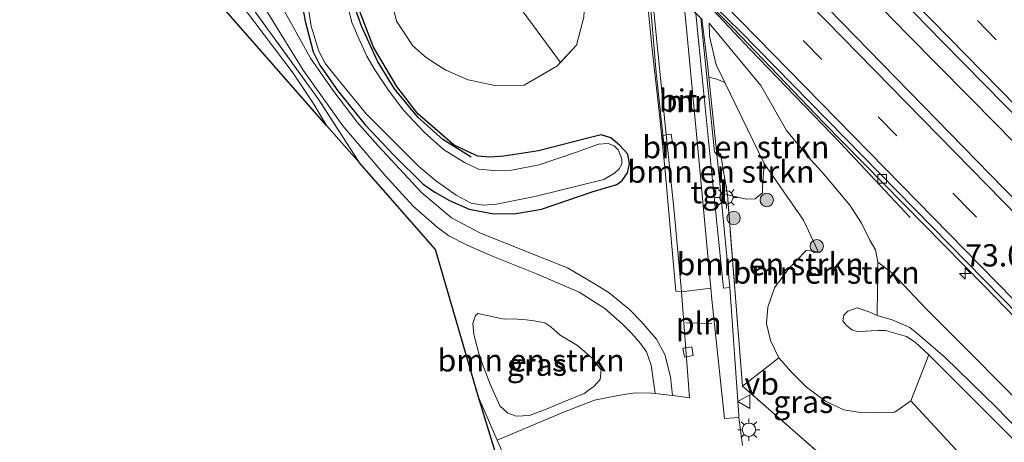
# Model space of a CAD drawing. Units: metres. Extents: x 199999 to 210001, y 568749 to 573030.
# Drawn here: x 203110 to 203220, y 570779 to 570827 of the extents above; entities that cross this region are included whole.
import ezdxf
from ezdxf.enums import TextEntityAlignment as Align

# ---------------------------------------------------------------- set-up
doc = ezdxf.new("R2010")
doc.units = ezdxf.units.M
doc.linetypes.add('IE-TERREINAFSCHEIDING', pattern=[10, 8, -2])
doc.linetypes.add('VW-3-9_STREEP', pattern=[12, 3, -9])
doc.layers.get('0').update_dxf_attribs({"lineweight": 25})
for name, color, linetype, lineweight in [('B-ME-AM-KILOMETR-S-B1', 7, 'Continuous', 18), ('B-ME-BV-GELEIDECONSTRUCTIE-GELEIDERAIL-L-B1', 213, 'BV-GELEIDERAIL', 18), ('B-ME-GR-BOMENSTRUIKEN-GV-B6', 93, 'Continuous', 18), ('B-ME-GR-BOOM-S-B1', 93, 'Continuous', 18), ('B-ME-GW-KRUINLIJN-L-B1', 93, 'Continuous', 18), ('B-ME-GW-TEENLIJN-L-B1', 93, 'Continuous', 18), ('B-ME-IE-GRASLAND-GV-B6', 93, 'Continuous', 18), ('B-ME-IE-INRICHTINGSELEMENT-L-B1', 253, 'Continuous', 18), ('B-ME-IE-MEUBILAIR_WEGMEUBILAIR-LICHTMAST-S-B1', 8, 'Continuous', 18), ('B-ME-IE-TERREINAFSCHEIDING-RASTERHEKWERK-L-B1', 8, 'IE-TERREINAFSCHEIDING', 18), ('B-ME-KW-LEUNING-L-B1', 8, 'Continuous', 18), ('B-ME-MW-MUUR-GV-B6', 8, 'IE-TERREINAFSCHEIDING-KUNSTMATIG', 18), ('B-ME-OG-WATER-GV-B6', 153, 'Continuous', 18), ('B-ME-VH-VERH_SOORT-BETON-OVERIG-GV-B6', 8, 'IE-TERREINAFSCHEIDING-NATUURLIJK-HOUTWAL', 18), ('B-ME-VH-VERH_SOORT-BITUMEN-GV-B6', 8, 'IE-TERREINAFSCHEIDING-NATUURLIJK-HOUTWAL', 18), ('B-ME-VH-VERH_SOORT-HALF_VERHARDING-GV-B6', 8, 'IE-TERREINAFSCHEIDING-NATUURLIJK-HOUTWAL', 18), ('B-ME-VH-VERH_SOORT-KLINKERS-GV-B6', 8, 'IE-TERREINAFSCHEIDING-NATUURLIJK-HOUTWAL', 18), ('B-ME-VH-VERH_SOORT-TEGELS-GV-B6', 8, 'Continuous', 18), ('B-ME-VV-KOLK-S-B1', 8, 'Continuous', 18), ('B-ME-VW-MARKERING-39STREEP-015-L-B1', 255, 'VW-3-9_STREEP', 18), ('B-ME-VW-MARKERING-STREEP-015-L-B1', 7, 'Continuous', 18), ('B-ME-VW-MEUBILAIR_WEGMEUBILAIR-VERKEERSBORD-S-B1', 8, 'Continuous', 18)]:
    doc.layers.add(name, color=color, linetype=linetype, lineweight=lineweight)
for name, color, linetype in [('B-ME-GR-BOMENRIJ-L-B1', 10, 'Continuous'), ('B-ME-GW-INSTEEKWATERGANG-L-B1', 10, 'Continuous'), ('B-ME-KG-KADASTRAAL-OPNAMEDTMGRENS-L-B1', 10, 'Continuous')]:
    doc.layers.add(name, color=color, linetype=linetype)
doc.styles.add('NLCS-ISO', font='NLCS-ISO.TTF')
doc.linetypes.add('BV-GELEIDERAIL', pattern='A,10,-3,[108,NLCS.SHX,S=1,R=0,X=0,Y=0],-3', length=16)
doc.linetypes.add('IE-TERREINAFSCHEIDING-KUNSTMATIG', pattern='A,4,[82,NLCS.SHX,S=0.75,R=90,X=0,Y=0],4,-2', length=10)
doc.linetypes.add('IE-TERREINAFSCHEIDING-NATUURLIJK-HOUTWAL', pattern='A,7,-1.5,[67,NLCS.SHX,S=0.75,R=45,X=0,Y=0],-1.5,7,-1.5,[70,NLCS.SHX,S=0.75,R=0,X=0,Y=0],-1.5', length=20)

# ---------------------------------------------------------------- blocks, each defined once
blk = doc.blocks.new('hecto')
for p, q in [((0, 0.625), (-0.625, 0)), ((0, -0.625), (0, 0.625)), ((-0.625, 0), (0.625, 0)), ((0.625, 0), (0, -0.625))]:
    blk.add_line(p, q)
blk = doc.blocks.new('boom')
h = blk.add_hatch(color=256)
edge = h.paths.add_edge_path()
edge.add_arc((0, 0), 0.75, 0, 360)
blk.add_circle((0, 0), 0.75)
blk = doc.blocks.new('lantaarnpaal')
for p, q in [((0, 0.75), (0, 1.25)), ((-0.75, 0), (-1.25, 0)), ((-0.88, 0.88), (-0.53, 0.53)), ((0.53, 0.53), (0.88, 0.88)), ((0.75, 0), (1.25, 0)), ((-0.53, -0.53), (-0.88, -0.88)), ((0, -0.75), (0, -1.25)), ((0.53, -0.53), (0.88, -0.88))]:
    blk.add_line(p, q)
blk.add_circle((0, 0), 0.75)
blk = doc.blocks.new('kolk')
blk.add_lwpolyline([(-0.5, -0.5), (0.5, -0.5), (0.5, 0.5), (-0.5, 0.5)], close=True)
blk = doc.blocks.new('verkeersbord')
for p, q in [((0, 0.75), (-0.75, -0.625)), ((0.75, -0.625), (0, 0.75)), ((-0.75, -0.625), (0.75, -0.625))]:
    blk.add_line(p, q)

msp = doc.modelspace()

# ---------------------------------------------------------------- linework, layer by layer
at = {"layer": 'B-ME-BV-GELEIDECONSTRUCTIE-GELEIDERAIL-L-B1'}
for points in [[(203112.283, 570925.284, 3.576), (203122.626, 570914.454, 3.659), (203132.044, 570904.515, 3.799), (203140.93, 570895.225, 3.867), (203151.015, 570884.878, 3.986), (203160.924, 570874.577, 4.058), (203171.421, 570863.794, 4.119), (203180.953, 570853.978, 4.238), (203190.614, 570844.218, 4.152), (203199.456, 570835.185, 4.058), (203209.49, 570824.821, 4.047), (203219.588, 570814.634, 3.914), (203228.544, 570805.445, 3.857), (203237.554, 570796.355, 3.745), (203247.541, 570786.129, 3.626), (203257.82, 570775.437, 3.554), (203268.429, 570764.727, 3.417), (203277.632, 570755.259, 3.345), (203288.074, 570744.639, 3.335), (203296.349, 570736.223, 3.27), (203308.888, 570723.418, 3.256)], [(203209.747, 570804.329, 3.119), (203201.874, 570812.692, 3.626), (203191.773, 570823.194, 3.828), (203184.664, 570830.785, 3.948), (203175.418, 570840.309, 3.875), (203165.917, 570849.925, 3.86), (203155.667, 570860.357, 3.828), (203143.755, 570872.623, 3.74), (203136.61, 570879.823, 3.376), (203130.944, 570885.612, 3.069)]]:
    msp.add_polyline3d(points, dxfattribs=at)
at = {"layer": 'B-ME-GR-BOMENRIJ-L-B1'}
msp.add_polyline3d([(203160.451, 570811.108, 1.36), (203157.275, 570813.092, 1.36), (203154.454, 570815.594, 1.36), (203151.839, 570818.774, 1.36), (203149.922, 570821.888, 1.36), (203148.164, 570825.728, 1.36), (203146.664, 570829.902, 1.432), (203145.973, 570832.967, 1.324), (203144.785, 570834.957, 1.504), (203138.963, 570841.24, 1.36), (203131.501, 570849.48, 1.396)], dxfattribs=at)
at = {"layer": 'B-ME-GR-BOMENSTRUIKEN-GV-B6'}
for points in [[(203172.5442, 570834.6869, 3.6752), (203173.3214, 570831.5116, 1.9752), (203173.1878, 570828.8753, 1.9752), (203173.0834, 570826.8142, 1.9752), (203172.2556, 570823.6811, 1.9752), (203170.4549, 570821.7321, 1.8111), (203163.557, 570831.181, 8.291), (203164.323, 570831.824, 8.363), (203164.701, 570832.731, 8.411), (203164.737, 570834.001, 8.405), (203164.691, 570834.892, 8.381), (203172.5442, 570834.6869, 3.6752)], [(203187.188, 570824.67, 2.738), (203187.17, 570826.153, 2.923), (203192.964, 570819.145, 3.067), (203195.852, 570814.093, 3.124), (203198.541, 570810.832, 3.268), (203199.813, 570809.441, 3.355), (203201.235, 570807.751, 3.566), (203202.963, 570805.692, 3.739), (203204.263, 570803.667, 3.844), (203205.205, 570801.788, 3.883), (203205.863, 570800.679, 3.846), (203206.0969, 570799.3061, 4.1502), (203206.046, 570793.297, 7.155), (203205.213, 570793.682, 7.2), (203203.78, 570794.174, 7.149), (203202.745, 570793.781, 7.187), (203202.296, 570793.356, 7.213), (203202.189, 570792.727, 7.225), (203202.551, 570792.219, 7.232), (203203.199, 570791.689, 7.289), (203203.887, 570791.489, 7.373), (203204.717, 570791.542, 7.373), (203205.396, 570791.598, 7.315), (203206.165, 570791.622, 7.168), (203206.979, 570791.629, 6.931), (203209.341, 570790.961, 6.137), (203210.317, 570790.301, 5.997), (203211.829, 570788.888, 5.926), (203209.8297, 570783.7268, 2.0666), (203208.004, 570782.448, 2.058), (203205.827, 570782.39, 2.066), (203204.107, 570782.418, 1.99), (203202.296, 570782.705, 1.923), (203200.227, 570783.672, 1.932), (203198.096, 570785.274, 1.932), (203196.461, 570786.921, 1.932), (203195.004, 570788.543, 1.965), (203194.07, 570790.507, 1.99), (203193.588, 570792.399, 1.982), (203193.758, 570794.253, 1.94), (203194.491, 570796.408, 1.932), (203195.991, 570798.442, 1.923), (203196.969, 570799.483, 1.982), (203198.068, 570800.599, 2.049), (203199.4019, 570800.5018, 2.0666), (203197.767, 570804.009, 2.074), (203193.337, 570810.4, 1.999), (203188.923, 570819.5, 2.108), (203187.95, 570821.465, 2.293), (203187.188, 570824.67, 2.738)], [(203188.923, 570819.5, 2.108), (203193.337, 570810.4, 1.999), (203193.14, 570807.693, 1.879), (203193.149, 570807.103, 1.951), (203192.334, 570806.434, 1.915), (203191.37, 570806.376, 1.915), (203189.228, 570806.8514, 1.7752), (203188.4263, 570811.5185, 1.9752), (203188.0381, 570811.4017, 1.9752), (203187.116, 570820.092, 2.131), (203188.038, 570819.841, 2.059), (203188.923, 570819.5, 2.108)], [(203188.4263, 570811.5185, 1.9752), (203189.228, 570806.8514, 1.7752), (203188.478, 570806.938, 1.681), (203188.318, 570808.574, 1.725), (203188.0381, 570811.4017, 1.9752), (203188.4263, 570811.5185, 1.9752)], [(203193.588, 570792.399, 1.982), (203194.07, 570790.507, 1.99), (203195.004, 570788.543, 1.965), (203190.9237, 570785.3867, 1.9002), (203190.1581, 570794.8538, 1.9002), (203189.228, 570806.8514, 1.7752), (203191.37, 570806.376, 1.915), (203192.334, 570806.434, 1.915), (203193.149, 570807.103, 1.951), (203193.14, 570807.693, 1.879), (203193.337, 570810.4, 1.999), (203197.767, 570804.009, 2.074), (203199.4019, 570800.5018, 2.0666), (203198.068, 570800.599, 2.049), (203196.969, 570799.483, 1.982), (203195.991, 570798.442, 1.923), (203194.491, 570796.408, 1.932), (203193.758, 570794.253, 1.94), (203193.588, 570792.399, 1.982)], [(203162.561, 570785.607, 1.283), (203161.429, 570788.644, 1.222), (203160.748, 570791.168, 1.192), (203160.621, 570792.405, 1.169), (203160.933, 570793.327, 1.207), (203161.172, 570793.553, 1.26), (203164.142, 570792.916, 1.26), (203165.144, 570792.924, 1.26), (203166.608, 570792.812, 1.253), (203167.5, 570792.715, 1.23), (203168.71, 570792.503, 1.169), (203169.395, 570792.036, 1.093), (203170.424, 570791.095, 1.078), (203172.396, 570789.931, 1.177), (203174.038, 570788.526, 1.2), (203175.021, 570787.193, 1.23), (203174.938, 570786.14, 1.23), (203174.274, 570785.407, 1.238), (203173.123, 570784.562, 1.253), (203171.096, 570783.724, 1.26), (203168.852, 570782.784, 1.306), (203166.989, 570782.067, 1.329), (203165.503, 570782.019, 1.321), (203164.545, 570782.331, 1.291), (203163.656, 570783.161, 1.306), (203162.561, 570785.607, 1.283)]]:
    msp.add_polyline3d(points, dxfattribs=at)
at = {"layer": 'B-ME-GW-INSTEEKWATERGANG-L-B1'}
for points in [[(203175.031, 570813.59, 1.367), (203173.103, 570813.118, 1.374), (203168.015, 570811.802, 1.453), (203164.118, 570811.216, 1.374), (203162.538, 570811.107, 1.338), (203161.172, 570811.203, 1.338), (203159.943, 570811.769, 1.34), (203158.408, 570812.501, 1.339), (203156.907, 570813.833, 1.321), (203154.465, 570815.967, 1.296), (203152.096, 570819.047, 1.282), (203149.475, 570823.453, 1.281), (203147.453, 570828.763, 1.41), (203146.539, 570832.45, 1.54), (203146.148, 570833.63, 1.54), (203145.447, 570834.649, 1.533), (203143.636, 570836.564, 1.511), (203138.419, 570842.48, 1.498)], [(203141.399, 570828.643, 1.115), (203141.81, 570826.361, 1.137), (203142.698, 570822.946, 1.065), (203143.436, 570821.434, 1.093), (203145.457, 570818.531, 1.108), (203148.521, 570814.734, 1.129), (203151.748, 570811.322, 1.115), (203155.064, 570808.06, 1.101), (203156.378, 570807.16, 1.122), (203158.013, 570806.233, 1.18), (203160.207, 570805.273, 1.237), (203162.769, 570804.762, 1.273), (203165.276, 570804.726, 1.345), (203168.325, 570805.268, 1.36), (203174.04, 570807.211, 1.345), (203176.792, 570808.033, 1.389), (203177.38, 570808.457, 1.468), (203178.015, 570809.355, 1.504), (203178.214, 570810.4, 1.518), (203178.039, 570811.422, 1.511), (203177.101, 570812.448, 1.468), (203176.124, 570813.272, 1.41), (203175.031, 570813.59, 1.367)]]:
    msp.add_polyline3d(points, dxfattribs=at)
at = {"layer": 'B-ME-GW-KRUINLIJN-L-B1'}
for points in [[(203206.0969, 570799.3061, 4.1502), (203205.863, 570800.679, 3.846), (203205.205, 570801.788, 3.883), (203204.263, 570803.667, 3.844), (203202.963, 570805.692, 3.739), (203201.235, 570807.751, 3.566), (203199.813, 570809.441, 3.355), (203198.541, 570810.832, 3.268), (203195.852, 570814.093, 3.124), (203192.964, 570819.145, 3.067), (203187.17, 570826.153, 2.923)], [(203220.464, 570780.287, 5.933), (203213.325, 570787.4, 5.933), (203211.829, 570788.888, 5.926), (203210.317, 570790.301, 5.997), (203209.341, 570790.961, 6.137), (203206.979, 570791.629, 6.931), (203206.165, 570791.622, 7.168), (203205.396, 570791.598, 7.315), (203204.717, 570791.542, 7.373), (203203.887, 570791.489, 7.373), (203203.199, 570791.689, 7.289), (203202.551, 570792.219, 7.232), (203202.189, 570792.727, 7.225), (203202.296, 570793.356, 7.213), (203202.745, 570793.781, 7.187), (203203.78, 570794.174, 7.149), (203205.213, 570793.682, 7.2), (203206.046, 570793.297, 7.155), (203207.735, 570792.814, 6.726), (203209.685, 570791.961, 6.099), (203210.702, 570791.134, 6.009), (203213.689, 570788.596, 5.984), (203219.38, 570783.014, 5.971), (203225.473, 570776.758, 5.958)]]:
    msp.add_polyline3d(points, dxfattribs=at)
at = {"layer": 'B-ME-GW-TEENLIJN-L-B1'}
for points in [[(203151.354, 570829.337, 1.57), (203152.063, 570826.38, 1.458), (203153.899, 570823.59, 1.435), (203155.443, 570822.256, 1.418), (203157.593, 570820.878, 1.486), (203160.108, 570819.793, 1.564), (203163.082, 570819.143, 1.642), (203166.405, 570819.183, 1.704), (203170.076, 570821.322, 1.777), (203172.2556, 570823.6811, 1.9752), (203173.0834, 570826.8142, 1.9752)], [(203188.923, 570819.5, 2.108), (203187.95, 570821.465, 2.293), (203187.188, 570824.67, 2.738), (203187.17, 570826.153, 2.923)], [(203215.251, 570777.837, 1.831), (203209.8297, 570783.7268, 2.0666), (203208.004, 570782.448, 2.058), (203205.827, 570782.39, 2.066), (203204.107, 570782.418, 1.99), (203202.296, 570782.705, 1.923), (203200.227, 570783.672, 1.932), (203198.096, 570785.274, 1.932), (203196.461, 570786.921, 1.932), (203195.004, 570788.543, 1.965), (203194.07, 570790.507, 1.99), (203193.588, 570792.399, 1.982), (203193.758, 570794.253, 1.94), (203194.491, 570796.408, 1.932), (203195.991, 570798.442, 1.923), (203196.969, 570799.483, 1.982), (203198.068, 570800.599, 2.049), (203199.4019, 570800.5018, 2.0666), (203197.767, 570804.009, 2.074), (203193.337, 570810.4, 1.999)], [(203294.486, 570710.039, 3.845), (203276.6843, 570727.771, 3.8252), (203249.7495, 570755.1512, 4.3252), (203225.0479, 570780.5197, 4.3502), (203211.4602, 570794.1466, 4.3502), (203207.8118, 570798.0159, 4.1252), (203206.0969, 570799.3061, 4.1502)]]:
    msp.add_polyline3d(points, dxfattribs=at)
at = {"layer": 'B-ME-IE-GRASLAND-GV-B6'}
for points in [[(203147.886, 570810.469, 1.27), (203144.21, 570814.658, 1.335), (203142.755, 570817.035, 1.387), (203140.436, 570820.515, 1.396), (203136.164, 570826.228, 1.396), (203132.035, 570831.699, 1.369), (203126.456, 570838.324, 1.378), (203120.649, 570844.655, 1.396), (203112.874, 570852.788, 1.47), (203102.123, 570864.165, 1.507), (203091.03, 570875.713, 1.727), (203086.388, 570880.288, 1.755), (203079.963, 570887.554, 1.804), (203109.431, 570857.74, 1.489), (203129.739, 570836.317, 1.297), (203143.254, 570817.659, 1.172), (203147.886, 570810.469, 1.27)], [(203104.424, 570864.1, 1.476), (203114.789, 570853.337, 1.356), (203123.462, 570844.41, 1.256), (203128.516, 570839.067, 1.246), (203132.206, 570834.633, 1.296), (203137.29, 570827.806, 1.156), (203141.569, 570820.861, 1.146), (203146.01, 570814.617, 1.206), (203150.752, 570809.071, 1.146), (203153.95, 570805.545, 1.186), (203156.64, 570803.234, 1.146), (203157.931, 570802.257, 1.176), (203159.973, 570801.211, 1.166), (203162.927, 570799.929, 1.246), (203167.77, 570798.005, 1.276), (203172.562, 570795.941, 1.376), (203175.453, 570794.096, 1.436), (203177.383, 570792.394, 1.476), (203178.482, 570791.281, 1.436), (203179.44, 570790.171, 1.376), (203180.144, 570789.234, 1.366), (203180.644, 570787.737, 1.376), (203181.096, 570784.546, 1.376)], [(203181.096, 570784.546, 1.376), (203180.725, 570784.588, 1.374), (203178.822, 570784.625, 1.292), (203177.134, 570784.367, 1.231), (203174.284, 570783.79, 1.17), (203170.74, 570782.4, 1.136), (203163.363, 570779.291, 1.063), (203161.246, 570784.138, 1.357), (203156.423, 570800.743, 1.858), (203147.886, 570810.469, 1.27), (203143.254, 570817.659, 1.172), (203129.739, 570836.317, 1.297), (203109.431, 570857.74, 1.489)], [(203305.6229, 570720.3853, 2.5447), (203284.084, 570742.3812, 2.6621), (203251.69, 570775.5883, 2.9591), (203220.256, 570807.576, 3.282), (203188.4196, 570840.2557, 3.2326), (203190.158, 570842.075, 3.278), (203184.166, 570848.06, 3.284), (203183.722, 570854.451, 3.44), (203184.781, 570853.372, 3.447), (203213.355, 570824.055, 3.282), (203239.114, 570797.893, 3.134), (203263.707, 570772.607, 2.812), (203287.468, 570748.557, 2.573), (203310.615, 570725.023, 2.536), (203305.6229, 570720.3853, 2.5447)], [(203163.557, 570831.181, 8.291), (203170.4549, 570821.7321, 1.8111), (203170.076, 570821.322, 1.777), (203166.405, 570819.183, 1.704), (203163.082, 570819.143, 1.642), (203160.108, 570819.793, 1.564), (203157.593, 570820.878, 1.486), (203155.443, 570822.256, 1.418), (203153.899, 570823.59, 1.435), (203152.063, 570826.38, 1.458), (203151.354, 570829.337, 1.57)], [(203180.255, 570828.532, 2.78), (203180.717, 570823.549, 3.269), (203181.656, 570815.177, 1.657), (203182.239, 570809.528, 1.57), (203183.439, 570796.046, 1.438), (203184.076, 570795.954, 1.113), (203184.423, 570790.997, 1.299), (203184.969, 570784.054, 1.394), (203183.406, 570784.289, 1.387), (203183.033, 570784.331, 1.385), (203182.844, 570786.428, 1.346), (203182.183, 570788.918, 1.366), (203181.242, 570790.639, 1.356), (203179.578, 570792.592, 1.376), (203178.205, 570793.996, 1.416), (203175.949, 570795.847, 1.486), (203174.537, 570796.711, 1.386), (203171.272, 570798.661, 1.326), (203167.664, 570800.103, 1.286), (203161.424, 570802.583, 1.226), (203158.246, 570804.296, 1.186), (203154.865, 570807.144, 1.126), (203149.95, 570812.389, 1.186), (203147.645, 570815.019, 1.186), (203144.921, 570818.625, 1.076), (203142.407, 570822.203, 1.066), (203140.076, 570826.411, 1.126), (203138.19, 570829.712, 1.146)], [(203141.856, 570829.691, 0.665), (203142.471, 570825.817, 0.665), (203143.327, 570822.991, 0.665), (203144.071, 570821.584, 0.665), (203145.804, 570819.442, 0.665), (203148.674, 570815.912, 0.665), (203154.508, 570810.085, 0.665), (203156.437, 570808.48, 0.665), (203158.757, 570806.834, 0.665), (203160.449, 570805.913, 0.665), (203161.784, 570805.71, 0.665), (203163.294, 570805.819, 0.665), (203167.596, 570806.663, 0.665), (203175.333, 570808.588, 0.665), (203176.542, 570809.292, 0.665), (203177.053, 570809.775, 0.665), (203177.355, 570810.324, 0.665), (203177.369, 570810.836, 0.665), (203177.244, 570811.216, 0.665), (203176.946, 570811.902, 0.665), (203176.492, 570812.352, 0.665), (203175.822, 570812.627, 0.665), (203174.735, 570812.567, 0.665), (203172.148, 570811.614, 0.665), (203168.087, 570810.235, 0.665), (203164.952, 570809.644, 0.665), (203162.962, 570809.609, 0.665), (203161.264, 570809.762, 0.665), (203159.687, 570810.499, 0.665), (203157.333, 570811.965, 0.665), (203155.127, 570813.925, 0.665), (203152.816, 570816.4, 0.665), (203151.028, 570818.754, 0.665), (203149.611, 570820.903, 0.665), (203148.705, 570822.45, 0.665), (203147.967, 570824.097, 0.665), (203147.032, 570826.233, 0.665), (203146.086, 570830.116, 0.665)], [(203151.354, 570829.337, 1.57), (203152.063, 570826.38, 1.458), (203153.899, 570823.59, 1.435), (203155.443, 570822.256, 1.418), (203157.593, 570820.878, 1.486), (203160.108, 570819.793, 1.564), (203163.082, 570819.143, 1.642), (203166.405, 570819.183, 1.704), (203170.076, 570821.322, 1.777), (203170.4549, 570821.7321, 1.8111), (203172.2556, 570823.6811, 1.9752), (203173.0834, 570826.8142, 1.9752)], [(203186.284, 570829.271, 3.075), (203189.869, 570825.583, 3.092), (203199.987, 570815.042, 2.9), (203218.051, 570796.627, 2.957), (203235.817, 570778.31, 2.746)], [(203147.453, 570828.763, 1.41), (203149.475, 570823.453, 1.281), (203152.096, 570819.047, 1.282), (203154.465, 570815.967, 1.296), (203156.907, 570813.833, 1.321), (203158.408, 570812.501, 1.339), (203159.943, 570811.769, 1.34), (203161.172, 570811.203, 1.338), (203162.538, 570811.107, 1.338), (203164.118, 570811.216, 1.374), (203168.015, 570811.802, 1.453), (203173.103, 570813.118, 1.374), (203175.031, 570813.59, 1.367), (203176.124, 570813.272, 1.41), (203177.101, 570812.448, 1.468), (203178.039, 570811.422, 1.511), (203178.214, 570810.4, 1.518), (203178.015, 570809.355, 1.504), (203177.38, 570808.457, 1.468), (203176.792, 570808.033, 1.389), (203174.04, 570807.211, 1.345), (203168.325, 570805.268, 1.36), (203165.276, 570804.726, 1.345), (203162.769, 570804.762, 1.273), (203160.207, 570805.273, 1.237), (203158.013, 570806.233, 1.18), (203156.378, 570807.16, 1.122), (203155.064, 570808.06, 1.101), (203151.748, 570811.322, 1.115), (203148.521, 570814.734, 1.129), (203145.457, 570818.531, 1.108), (203143.436, 570821.434, 1.093), (203142.698, 570822.946, 1.065), (203141.81, 570826.361, 1.137), (203141.399, 570828.643, 1.115)], [(203141.399, 570828.643, 1.115), (203141.81, 570826.361, 1.137), (203142.698, 570822.946, 1.065), (203143.436, 570821.434, 1.093), (203145.457, 570818.531, 1.108), (203148.521, 570814.734, 1.129), (203151.748, 570811.322, 1.115), (203155.064, 570808.06, 1.101), (203156.378, 570807.16, 1.122), (203158.013, 570806.233, 1.18), (203160.207, 570805.273, 1.237), (203162.769, 570804.762, 1.273), (203165.276, 570804.726, 1.345), (203168.325, 570805.268, 1.36), (203174.04, 570807.211, 1.345), (203176.792, 570808.033, 1.389), (203177.38, 570808.457, 1.468), (203178.015, 570809.355, 1.504), (203178.214, 570810.4, 1.518), (203178.039, 570811.422, 1.511), (203177.101, 570812.448, 1.468), (203176.124, 570813.272, 1.41), (203175.031, 570813.59, 1.367), (203173.103, 570813.118, 1.374), (203168.015, 570811.802, 1.453), (203164.118, 570811.216, 1.374), (203162.538, 570811.107, 1.338), (203161.172, 570811.203, 1.338), (203159.943, 570811.769, 1.34), (203158.408, 570812.501, 1.339), (203156.907, 570813.833, 1.321), (203154.465, 570815.967, 1.296), (203152.096, 570819.047, 1.282), (203149.475, 570823.453, 1.281), (203147.453, 570828.763, 1.41)], [(203225.0479, 570780.5197, 4.3502), (203211.4602, 570794.1466, 4.3502), (203207.8118, 570798.0159, 4.1252), (203206.0969, 570799.3061, 4.1502), (203205.863, 570800.679, 3.846), (203205.205, 570801.788, 3.883), (203204.263, 570803.667, 3.844), (203202.963, 570805.692, 3.739), (203201.235, 570807.751, 3.566), (203199.813, 570809.441, 3.355), (203198.541, 570810.832, 3.268), (203195.852, 570814.093, 3.124), (203192.964, 570819.145, 3.067), (203187.17, 570826.153, 2.923), (203187.188, 570824.67, 2.738), (203187.95, 570821.465, 2.293), (203188.923, 570819.5, 2.108), (203188.038, 570819.841, 2.059), (203187.116, 570820.092, 2.131), (203186.965, 570821.534, 2.182), (203186.339, 570826.688, 3.073)], [(203190.907, 570778.707, 1.598), (203190.508, 570781.847, 1.616), (203190.491, 570782.096, 1.7), (203189.505, 570796.441, 1.399), (203188.478, 570806.938, 1.681), (203189.228, 570806.8514, 1.7752), (203190.1581, 570794.8538, 1.9002), (203190.9237, 570785.3867, 1.9002), (203200.9681, 570776.5841, 1.9752)], [(203278.296, 570723.148, 5.747), (203273.313, 570728.168, 5.747), (203268.39, 570733.186, 5.689), (203262.381, 570739.228, 5.766), (203258.189, 570743.443, 5.728), (203252.783, 570748.941, 5.824), (203247.03, 570754.434, 5.894), (203240.737, 570761.117, 5.862), (203236.341, 570765.548, 5.933), (203230.856, 570770.944, 5.971), (203225.473, 570776.758, 5.958), (203219.38, 570783.014, 5.971), (203213.689, 570788.596, 5.984), (203210.702, 570791.134, 6.009), (203209.685, 570791.961, 6.099), (203207.735, 570792.814, 6.726), (203206.046, 570793.297, 7.155), (203206.0969, 570799.3061, 4.1502), (203207.8118, 570798.0159, 4.1252), (203211.4602, 570794.1466, 4.3502), (203225.0479, 570780.5197, 4.3502), (203249.7495, 570755.1512, 4.3252), (203276.6843, 570727.771, 3.8252)], [(203220.464, 570780.287, 5.933), (203213.325, 570787.4, 5.933), (203211.829, 570788.888, 5.926), (203210.317, 570790.301, 5.997), (203209.341, 570790.961, 6.137), (203206.979, 570791.629, 6.931), (203206.165, 570791.622, 7.168), (203205.396, 570791.598, 7.315), (203204.717, 570791.542, 7.373), (203203.887, 570791.489, 7.373), (203203.199, 570791.689, 7.289), (203202.551, 570792.219, 7.232), (203202.189, 570792.727, 7.225), (203202.296, 570793.356, 7.213), (203202.745, 570793.781, 7.187), (203203.78, 570794.174, 7.149), (203205.213, 570793.682, 7.2), (203206.046, 570793.297, 7.155), (203207.735, 570792.814, 6.726), (203209.685, 570791.961, 6.099), (203210.702, 570791.134, 6.009), (203213.689, 570788.596, 5.984), (203219.38, 570783.014, 5.971), (203225.473, 570776.758, 5.958)], [(203162.561, 570785.607, 1.283), (203163.656, 570783.161, 1.306), (203164.545, 570782.331, 1.291), (203165.503, 570782.019, 1.321), (203166.989, 570782.067, 1.329), (203168.852, 570782.784, 1.306), (203171.096, 570783.724, 1.26), (203173.123, 570784.562, 1.253), (203174.274, 570785.407, 1.238), (203174.938, 570786.14, 1.23), (203175.021, 570787.193, 1.23), (203174.038, 570788.526, 1.2), (203172.396, 570789.931, 1.177), (203170.424, 570791.095, 1.078), (203169.395, 570792.036, 1.093), (203168.71, 570792.503, 1.169), (203167.5, 570792.715, 1.23), (203166.608, 570792.812, 1.253), (203165.144, 570792.924, 1.26), (203164.142, 570792.916, 1.26), (203161.172, 570793.553, 1.26), (203160.933, 570793.327, 1.207), (203160.621, 570792.405, 1.169), (203160.748, 570791.168, 1.192), (203161.429, 570788.644, 1.222), (203162.561, 570785.607, 1.283)], [(203200.9681, 570776.5841, 1.9752), (203190.9237, 570785.3867, 1.9002), (203195.004, 570788.543, 1.965), (203196.461, 570786.921, 1.932), (203198.096, 570785.274, 1.932), (203200.227, 570783.672, 1.932), (203202.296, 570782.705, 1.923), (203204.107, 570782.418, 1.99), (203205.827, 570782.39, 2.066), (203208.004, 570782.448, 2.058), (203209.8297, 570783.7268, 2.0666), (203215.251, 570777.837, 1.831)], [(203215.251, 570777.837, 1.831), (203209.8297, 570783.7268, 2.0666), (203211.829, 570788.888, 5.926), (203213.325, 570787.4, 5.933), (203220.464, 570780.287, 5.933), (203228.183, 570772.344, 5.926), (203232.106, 570768.227, 5.901), (203235.488, 570764.683, 5.894), (203241.791, 570758.361, 5.856), (203247.279, 570752.559, 5.824), (203253.88, 570746.138, 5.728), (203260.592, 570739.383, 5.798), (203265.456, 570734.397, 5.805), (203270.25, 570729.639, 5.792), (203274.596, 570725.571, 5.805), (203280.25, 570719.191, 5.875)]]:
    msp.add_polyline3d(points, dxfattribs=at)
at = {"layer": 'B-ME-IE-INRICHTINGSELEMENT-L-B1'}
msp.add_line((203187.458, 570792.402, 1.594), (203184.532, 570792.472, 1.569), dxfattribs=at)
at = {"layer": 'B-ME-IE-TERREINAFSCHEIDING-RASTERHEKWERK-L-B1'}
for points in [[(203147.886, 570810.469, 1.27), (203143.254, 570817.659, 1.172), (203129.739, 570836.317, 1.297), (203109.431, 570857.74, 1.489), (203079.963, 570887.554, 1.804)], [(203206.986, 570770.893, 1.354), (203205.939, 570771.777, 1.354), (203200.9681, 570776.5841, 1.9752), (203190.9237, 570785.3867, 1.9002), (203190.1581, 570794.8538, 1.9002), (203189.228, 570806.8514, 1.7752), (203188.4263, 570811.5185, 1.9752), (203188.0381, 570811.4017, 1.9752), (203187.767, 570811.702, 1.869)]]:
    msp.add_polyline3d(points, dxfattribs=at)
at = {"layer": 'B-ME-KG-KADASTRAAL-OPNAMEDTMGRENS-L-B1'}
msp.add_polyline3d([(203164.558, 570773.402, 1.276), (203161.246, 570784.138, 1.357), (203156.423, 570800.743, 1.858), (203147.886, 570810.469, 1.27), (203144.21, 570814.658, 1.335), (203115.667, 570847.178, 1.858), (203086.388, 570880.288, 1.755)], dxfattribs=at)
at = {"layer": 'B-ME-KW-LEUNING-L-B1'}
msp.add_polyline3d([(203187.767, 570811.702, 1.869), (203186.217, 570826.699, 3.269), (203182.509, 570830.486, 3.519), (203180.38, 570830.491, 3.319), (203181.186, 570820.993, 1.919), (203182.209, 570811.154, 1.719)], dxfattribs=at)
at = {"layer": 'B-ME-MW-MUUR-GV-B6'}
for points in [[(203180.952, 570827.482, -0.209), (203182.18, 570815.1, 0.124), (203183.229, 570805, 0.659), (203184.076, 570795.954, 1.113), (203183.439, 570796.046, 1.438), (203182.239, 570809.528, 1.57), (203181.656, 570815.177, 1.657), (203180.717, 570823.549, 3.269), (203180.255, 570828.532, 2.78)], [(203186.339, 570826.688, 3.073), (203186.965, 570821.534, 2.182), (203187.116, 570820.092, 2.131), (203188.0381, 570811.4017, 1.9752), (203188.318, 570808.574, 1.725), (203188.478, 570806.938, 1.681), (203189.505, 570796.441, 1.399), (203188.767, 570796.398, 1.392), (203187.534, 570808.47, 0.821), (203186.062, 570823.461, -0.009), (203185.687, 570827.22, -0.067)]]:
    msp.add_polyline3d(points, dxfattribs=at)
at = {"layer": 'B-ME-OG-WATER-GV-B6'}
msp.add_polyline3d([(203146.086, 570830.116, 0.665), (203147.032, 570826.233, 0.665), (203147.967, 570824.097, 0.665), (203148.705, 570822.45, 0.665), (203149.611, 570820.903, 0.665), (203151.028, 570818.754, 0.665), (203152.816, 570816.4, 0.665), (203155.127, 570813.925, 0.665), (203157.333, 570811.965, 0.665), (203159.687, 570810.499, 0.665), (203161.264, 570809.762, 0.665), (203162.962, 570809.609, 0.665), (203164.952, 570809.644, 0.665), (203168.087, 570810.235, 0.665), (203172.148, 570811.614, 0.665), (203174.735, 570812.567, 0.665), (203175.822, 570812.627, 0.665), (203176.492, 570812.352, 0.665), (203176.946, 570811.902, 0.665), (203177.244, 570811.216, 0.665), (203177.369, 570810.836, 0.665), (203177.355, 570810.324, 0.665), (203177.053, 570809.775, 0.665), (203176.542, 570809.292, 0.665), (203175.333, 570808.588, 0.665), (203167.596, 570806.663, 0.665), (203163.294, 570805.819, 0.665), (203161.784, 570805.71, 0.665), (203160.449, 570805.913, 0.665), (203158.757, 570806.834, 0.665), (203156.437, 570808.48, 0.665), (203154.508, 570810.085, 0.665), (203148.674, 570815.912, 0.665), (203145.804, 570819.442, 0.665), (203144.071, 570821.584, 0.665), (203143.327, 570822.991, 0.665), (203142.471, 570825.817, 0.665), (203141.856, 570829.691, 0.665)], dxfattribs=at)
at = {"layer": 'B-ME-VH-VERH_SOORT-BETON-OVERIG-GV-B6'}
for points in [[(203084.8501, 570937.2012, 2.6135), (203111.5089, 570908.0544, 2.8721), (203137.8935, 570879.9529, 3.1118), (203157.5636, 570859.3222, 3.1458), (203170.7931, 570845.6839, 3.151), (203180.7735, 570835.1649, 3.1613), (203186.7323, 570829.1038, 3.1554), (203190.6616, 570825.2526, 3.1348), (203223.9285, 570791.345, 2.9763), (203257.8971, 570756.7287, 2.6078), (203291.4485, 570722.4016, 2.3615), (203299.2374, 570714.453, 2.3318), (203298.891, 570714.131, 2.311)], [(203298.891, 570714.131, 2.311), (203287.29, 570726.033, 2.298), (203270.084, 570743.355, 2.33), (203250.736, 570763.282, 2.548), (203235.817, 570778.31, 2.746), (203218.051, 570796.627, 2.957), (203199.987, 570815.042, 2.9), (203189.869, 570825.583, 3.092), (203186.284, 570829.271, 3.075), (203179.844, 570835.898, 3.043), (203176.731, 570839.1, 3.028), (203174.963, 570841.063, 3.053), (203161.686, 570854.478, 3.015), (203150.996, 570865.563, 3.117), (203125.22, 570892.749, 2.848), (203107.567, 570911.436, 2.676), (203089.683, 570930.87, 2.606)]]:
    msp.add_polyline3d(points, dxfattribs=at)
at = {"layer": 'B-ME-VH-VERH_SOORT-BITUMEN-GV-B6'}
for points in [[(203089.707, 570944.8116, 2.792), (203121.5759, 570910.1705, 3.1246), (203153.5207, 570876.3464, 3.378), (203171.776, 570857.3365, 3.39), (203173.4377, 570858.792, 3.4329), (203173.4803, 570858.8025, 3.4341), (203173.5801, 570858.7587, 3.4346), (203175.534, 570856.6799, 3.4551), (203177.817, 570854.4, 3.29), (203184.166, 570848.06, 3.284), (203190.158, 570842.075, 3.278), (203188.4196, 570840.2557, 3.2326), (203220.256, 570807.576, 3.282), (203251.69, 570775.5883, 2.9591), (203284.084, 570742.3812, 2.6621), (203305.6229, 570720.3853, 2.5447), (203299.2374, 570714.453, 2.3318)], [(203299.2374, 570714.453, 2.3318), (203291.4485, 570722.4016, 2.3615), (203257.8971, 570756.7287, 2.6078), (203223.9285, 570791.345, 2.9763), (203190.6616, 570825.2526, 3.1348), (203186.7323, 570829.1038, 3.1554), (203180.7735, 570835.1649, 3.1613), (203170.7931, 570845.6839, 3.151), (203157.5636, 570859.3222, 3.1458), (203137.8935, 570879.9529, 3.1118), (203111.5089, 570908.0544, 2.8721), (203084.8501, 570937.2012, 2.6135)], [(203287.468, 570748.557, 2.573), (203263.707, 570772.607, 2.812), (203239.114, 570797.893, 3.134), (203213.355, 570824.055, 3.282), (203184.781, 570853.372, 3.447), (203183.722, 570854.451, 3.44)], [(203184.312, 570828.609, -0.039), (203184.779, 570823.921, -0.061), (203186.074, 570810.139, 0.608), (203187.351, 570796.372, 1.136), (203184.076, 570795.954, 1.113), (203183.229, 570805, 0.659), (203182.18, 570815.1, 0.124), (203180.952, 570827.482, -0.209), (203180.673, 570830.438, -0.21), (203182.492, 570830.448, -0.21), (203184.312, 570828.609, -0.039)]]:
    msp.add_polyline3d(points, dxfattribs=at)
at = {"layer": 'B-ME-VH-VERH_SOORT-HALF_VERHARDING-GV-B6'}
for points in [[(203144.21, 570814.658, 1.335), (203115.667, 570847.178, 1.858), (203086.388, 570880.288, 1.755), (203091.03, 570875.713, 1.727), (203102.123, 570864.165, 1.507), (203112.874, 570852.788, 1.47), (203120.649, 570844.655, 1.396), (203126.456, 570838.324, 1.378), (203132.035, 570831.699, 1.369), (203136.164, 570826.228, 1.396), (203140.436, 570820.515, 1.396), (203142.755, 570817.035, 1.387), (203144.21, 570814.658, 1.335)], [(203183.033, 570784.331, 1.385), (203181.096, 570784.546, 1.376), (203180.644, 570787.737, 1.376), (203180.144, 570789.234, 1.366), (203179.44, 570790.171, 1.376), (203178.482, 570791.281, 1.436), (203177.383, 570792.394, 1.476), (203175.453, 570794.096, 1.436), (203172.562, 570795.941, 1.376), (203167.77, 570798.005, 1.276), (203162.927, 570799.929, 1.246), (203159.973, 570801.211, 1.166), (203157.931, 570802.257, 1.176), (203156.64, 570803.234, 1.146), (203153.95, 570805.545, 1.186), (203150.752, 570809.071, 1.146), (203146.01, 570814.617, 1.206), (203141.569, 570820.861, 1.146), (203137.29, 570827.806, 1.156), (203132.206, 570834.633, 1.296), (203128.516, 570839.067, 1.246), (203123.462, 570844.41, 1.256), (203114.789, 570853.337, 1.356), (203104.424, 570864.1, 1.476)], [(203107.708, 570862.856, 1.316), (203119.009, 570851.054, 1.226), (203124.48, 570845.464, 1.166), (203130.476, 570839.271, 1.216), (203133.89, 570835.08, 1.226), (203138.19, 570829.712, 1.146), (203140.076, 570826.411, 1.126), (203142.407, 570822.203, 1.066), (203144.921, 570818.625, 1.076), (203147.645, 570815.019, 1.186), (203149.95, 570812.389, 1.186), (203154.865, 570807.144, 1.126), (203158.246, 570804.296, 1.186), (203161.424, 570802.583, 1.226), (203167.664, 570800.103, 1.286), (203171.272, 570798.661, 1.326), (203174.537, 570796.711, 1.386), (203175.949, 570795.847, 1.486), (203178.205, 570793.996, 1.416), (203179.578, 570792.592, 1.376), (203181.242, 570790.639, 1.356), (203182.183, 570788.918, 1.366), (203182.844, 570786.428, 1.346), (203183.033, 570784.331, 1.385)], [(203163.363, 570779.291, 1.063), (203165.426, 570774.569, 1.272), (203165.688, 570773.806, 1.276), (203164.558, 570773.402, 1.276), (203161.246, 570784.138, 1.357), (203163.363, 570779.291, 1.063)]]:
    msp.add_polyline3d(points, dxfattribs=at)
at = {"layer": 'B-ME-VH-VERH_SOORT-KLINKERS-GV-B6'}
for points in [[(203165.426, 570774.569, 1.272), (203163.363, 570779.291, 1.063), (203170.74, 570782.4, 1.136), (203174.284, 570783.79, 1.17), (203177.134, 570784.367, 1.231), (203178.822, 570784.625, 1.292), (203180.725, 570784.588, 1.374), (203181.096, 570784.546, 1.376), (203183.033, 570784.331, 1.385), (203183.406, 570784.289, 1.387), (203184.969, 570784.054, 1.394), (203184.423, 570790.997, 1.299), (203184.076, 570795.954, 1.113), (203187.351, 570796.372, 1.136), (203187.469, 570795.101, 1.184), (203188.878, 570781.757, 1.472), (203190.508, 570781.847, 1.616)], [(203190.508, 570781.847, 1.616), (203190.907, 570778.707, 1.598)]]:
    msp.add_polyline3d(points, dxfattribs=at)
at = {"layer": 'B-ME-VH-VERH_SOORT-TEGELS-GV-B6'}
msp.add_polyline3d([(203185.687, 570827.22, -0.067), (203186.062, 570823.461, -0.009), (203187.534, 570808.47, 0.821), (203188.767, 570796.398, 1.392), (203189.505, 570796.441, 1.399), (203190.491, 570782.096, 1.7), (203190.508, 570781.847, 1.616), (203188.878, 570781.757, 1.472), (203187.469, 570795.101, 1.184), (203187.351, 570796.372, 1.136), (203186.074, 570810.139, 0.608), (203184.779, 570823.921, -0.061), (203184.312, 570828.609, -0.039), (203184.591, 570828.327, 0.044), (203185.687, 570827.22, -0.067)], dxfattribs=at)
at = {"layer": 'B-ME-VW-MARKERING-39STREEP-015-L-B1'}
for points in [[(203313.7758, 570727.9596, 2.4224), (203313.0382, 570728.7128, 2.4248), (203278.8808, 570763.5655, 2.643), (203244.5931, 570798.5705, 3.0157), (203210.3156, 570833.5588, 3.2855), (203176.1453, 570868.4546, 3.3565), (203145.0077, 570900.4791, 3.1786), (203120.1483, 570926.5791, 2.9207), (203090.5112, 570958.3769, 2.6282), (203069.9634, 570980.781, 2.5024), (203051.9912, 571000.784, 2.4228)], [(203302.3653, 570717.3589, 2.4584), (203285.0547, 570735.0443, 2.5464), (203250.7693, 570770.0516, 2.8388), (203216.6174, 570804.9096, 3.1874), (203182.3584, 570839.9428, 3.2924), (203152.3533, 570871.022, 3.2763), (203120.3633, 570904.9067, 3.0466), (203103.2344, 570923.3607, 2.8633), (203078.4186, 570950.5633, 2.6451), (203050.5899, 570981.7528, 2.4901), (203042.0533, 570991.5085, 2.4563)]]:
    msp.add_polyline3d(points, dxfattribs=at)
at = {"layer": 'B-ME-VW-MARKERING-STREEP-015-L-B1'}
for points in [[(203049.3502, 570998.3191, 2.5048), (203060.2124, 570986.181, 2.5419), (203085.9754, 570957.977, 2.7015), (203115.6925, 570926.0738, 2.9722), (203136.3422, 570904.313, 3.1935), (203164.577, 570875.1392, 3.3963), (203198.8485, 570840.1196, 3.4078), (203233.1436, 570805.1226, 3.1893), (203267.429, 570770.1162, 2.798), (203301.7225, 570735.1185, 2.5657), (203311.1402, 570725.5109, 2.5267)], [(203044.5298, 570993.82, 2.5112), (203059.9752, 570976.2761, 2.5774), (203081.4461, 570952.2803, 2.7233), (203107.8646, 570923.3215, 2.9453), (203134.3653, 570894.9827, 3.2499), (203161.4917, 570866.4089, 3.3496), (203194.8986, 570831.9433, 3.3421), (203229.182, 570796.9345, 3.1699), (203263.4799, 570761.941, 2.807), (203297.7627, 570726.9329, 2.5527), (203304.8638, 570719.6801, 2.524)], [(203299.8167, 570714.9912, 2.3822), (203289.9226, 570725.0941, 2.4242), (203255.6467, 570760.1074, 2.6729), (203221.361, 570795.1131, 3.0468), (203187.0839, 570830.1259, 3.2004), (203154.9304, 570863.2979, 3.1933), (203130.2872, 570889.2629, 3.0964), (203104.7445, 570916.5802, 2.8223), (203080.1771, 570943.4372, 2.6026), (203048.3304, 570979.1101, 2.4191), (203039.5124, 570989.1369, 2.3796)]]:
    msp.add_polyline3d(points, dxfattribs=at)

# ---------------------------------------------------------------- block references
at = {"layer": 'B-ME-AM-KILOMETR-S-B1', "rotation": 90}
msp.add_blockref('hecto', (203215.9103, 570798.0361, 3.2224), dxfattribs=at)
at = {"layer": 'B-ME-GR-BOOM-S-B1', "rotation": 9}
for p in [(203193.639, 570806.284, 1.942), (203189.916, 570804.266, 1.8192), (203199.252, 570801.09, 2.251)]:
    msp.add_blockref('boom', p, dxfattribs=at)
at = {"layer": 'B-ME-IE-MEUBILAIR_WEGMEUBILAIR-LICHTMAST-S-B1', "rotation": 90}
for p in [(203189.107, 570806.577, 1.727), (203191.625, 570780.484, 1.677)]:
    msp.add_blockref('lantaarnpaal', p, dxfattribs=at)
at = {"layer": 'B-ME-VV-KOLK-S-B1'}
for p, rotation in [((203182.474, 570813.1026, 0.2358), 9), ((203206.6, 570808.667, 3.016), 90), ((203184.7986, 570789.2157, 1.3224), 9)]:
    msp.add_blockref('kolk', p, dxfattribs=dict(at, rotation=rotation))
at = {"layer": 'B-ME-VW-MEUBILAIR_WEGMEUBILAIR-VERKEERSBORD-S-B1', "rotation": 90}
msp.add_blockref('verkeersbord', (203191.126, 570783.634, 1.844), dxfattribs=at)

# ---------------------------------------------------------------- texts
at = {"layer": 'B-ME-AM-KILOMETR-S-B1', "ltscale": 0.2, "style": 'NLCS-ISO'}
msp.add_text('73.0', height=2.5, dxfattribs=at).set_placement((203215.9103, 570798.0361, 3.2224), align=Align.BOTTOM_LEFT)
at = {"layer": 'B-ME-GR-BOMENSTRUIKEN-GV-B6', "ltscale": 0.2, "style": 'NLCS-ISO'}
for p in [(203190.1685, 570812.2259), (203188.4858, 570809.467), (203194.0177, 570799.0864), (203200.3031, 570798.1381), (203167.1684, 570788.2753)]:
    msp.add_text('bmn en strkn', height=2.5, dxfattribs=at).set_placement(p, align=Align.MIDDLE_CENTER)
at = {"layer": 'B-ME-IE-GRASLAND-GV-B6', "ltscale": 0.2, "style": 'NLCS-ISO'}
for p in [(203167.821, 570787.786), (203197.732, 570783.614)]:
    msp.add_text('gras', height=2.5, dxfattribs=at).set_placement(p, align=Align.MIDDLE_CENTER)
at = {"layer": 'B-ME-IE-INRICHTINGSELEMENT-L-B1', "ltscale": 0.2, "style": 'NLCS-ISO'}
msp.add_text('pln', height=2.5, dxfattribs=at).set_placement((203185.995, 570792.437), align=Align.MIDDLE_CENTER)
at = {"layer": 'B-ME-MW-MUUR-GV-B6', "ltscale": 0.2, "style": 'NLCS-ISO'}
msp.add_text('mr', height=2.5, dxfattribs=at).set_placement((203184.5402, 570817.3758), align=Align.MIDDLE_CENTER)
at = {"layer": 'B-ME-VH-VERH_SOORT-BITUMEN-GV-B6', "ltscale": 0.2, "style": 'NLCS-ISO'}
msp.add_text('bit', height=2.5, dxfattribs=at).set_placement((203183.6755, 570817.4611), align=Align.MIDDLE_CENTER)
at = {"layer": 'B-ME-VH-VERH_SOORT-TEGELS-GV-B6', "ltscale": 0.2, "style": 'NLCS-ISO'}
msp.add_text('tgl', height=2.5, dxfattribs=at).set_placement((203187.1797, 570807.1586), align=Align.MIDDLE_CENTER)
at = {"layer": 'B-ME-VW-MEUBILAIR_WEGMEUBILAIR-VERKEERSBORD-S-B1', "ltscale": 0.2, "style": 'NLCS-ISO'}
msp.add_text('vb', height=2.5, dxfattribs=at).set_placement((203191.126, 570783.634, 1.844), align=Align.BOTTOM_LEFT)

doc.saveas('drawing.dxf')
